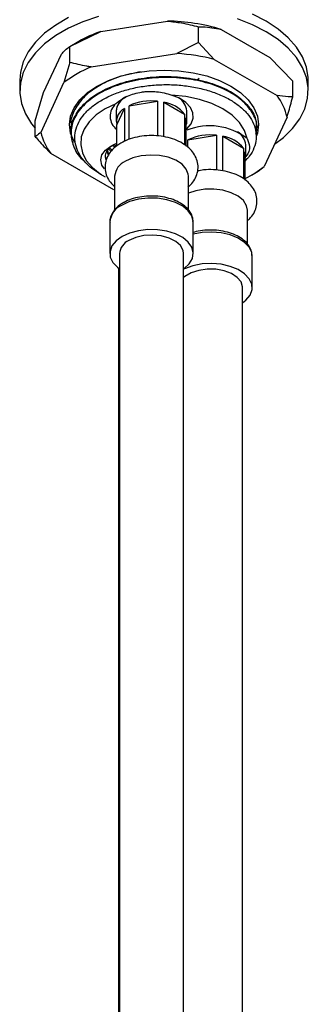
# Model space of a CAD drawing. Units: millimetres. Extents: x 5 to 995, y 5 to 995.
# Drawn here: x 141 to 164, y 168 to 244 of the extents above; entities that cross this region are included whole.
import ezdxf

# ---------------------------------------------------------------- set-up
doc = ezdxf.new("R2010")
doc.units = ezdxf.units.MM

msp = doc.modelspace()

# ---------------------------------------------------------------- linework, layer by layer
at = {"color": 7, "linetype": 'Continuous', "lineweight": 25}
for p, q in [((147.428, 243.435), (152.617, 244.238)), ((145.003, 242.244), (147.428, 243.435)), ((155.041, 242.572), (155.041, 243.796)), ((156.816, 243.588), (160.615, 241.395)), ((145.709, 242.651), (145.002, 242.243)), ((145.003, 241.019), (145.003, 242.244)), ((155.041, 242.572), (153.365, 241.7)), ((156.269, 241.251), (155.041, 242.572)), ((142.963, 238.665), (144.353, 241.661)), ((146.68, 240.666), (153.365, 241.7)), ((156.269, 241.251), (161.163, 238.426)), ((160.615, 241.395), (162.39, 239.554)), ((145.003, 241.019), (144.554, 239.439)), ((141.102, 239.635), (141.102, 238.818)), ((154.925, 239.668), (155.092, 239.788)), ((162.39, 238.329), (162.39, 239.554)), ((163.602, 238.818), (163.602, 239.635)), ((142.763, 235.579), (144.554, 239.439)), ((142.313, 236.449), (142.963, 238.665)), ((148.668, 236.154), (149.261, 237.431)), ((149.261, 237.431), (149.261, 234.852)), ((149.626, 237.642), (151.839, 237.984)), ((149.626, 235.011), (149.626, 237.642)), ((151.839, 237.984), (151.839, 235.286)), ((152.337, 235.218), (152.337, 237.907)), ((152.337, 237.907), (153.957, 236.972)), ((148.629, 237.236), (148.629, 236.419)), ((153.957, 236.972), (153.957, 234.59)), ((154.091, 234.492), (154.091, 236.684)), ((154.129, 236.419), (154.129, 237.236)), ((161.941, 236.749), (160.15, 232.89)), ((142.313, 235.224), (142.313, 236.449)), ((145.102, 236.19), (145.102, 236.113)), ((148.668, 234.508), (148.668, 236.154)), ((159.602, 235.807), (159.602, 235.883)), ((145.102, 235.577), (145.102, 235.501)), ((154.222, 234.989), (156.435, 235.331)), ((154.222, 234.396), (154.222, 234.989)), ((156.435, 235.331), (156.435, 232.626)), ((156.933, 232.573), (156.933, 235.254)), ((156.933, 235.254), (158.553, 234.319)), ((148.06, 233.837), (147.953, 234.174)), ((148.294, 234.162), (148.115, 234.332)), ((148.197, 234.48), (148.629, 234.682)), ((148.54, 234.389), (148.373, 234.547)), ((158.553, 234.319), (158.553, 231.934)), ((158.726, 233.766), (158.726, 234.582)), ((148.435, 231.078), (143.541, 233.903)), ((148.027, 233.788), (147.929, 234.098)), ((158.687, 231.844), (158.687, 234.031)), ((159.7, 232.534), (160.15, 232.89)), ((147.483, 232.239), (147.755, 232.082)), ((148.504, 232.136), (148.504, 229.52)), ((154.254, 229.507), (154.254, 232.136)), ((159.171, 232.229), (159.701, 232.535)), ((158.851, 226.85), (158.851, 229.483)), ((148.129, 228.563), (148.129, 226.114)), ((154.629, 226.114), (154.629, 228.563)), ((148.879, 226.114), (148.879, 106.971)), ((153.879, 106.971), (153.879, 226.114)), ((159.226, 223.461), (159.226, 225.91)), ((148.804, 224.97), (148.804, 106.917)), ((158.476, 104.318), (158.476, 223.461))]:
    msp.add_line(p, q, dxfattribs=at)
at = {"color": 7, "linetype": 'Continuous', "lineweight": 25, "flags": 128}
for points in [[(144.912, 244.506), (143.913, 243.929), (143.047, 243.285), (142.328, 242.583), (141.767, 241.834), (141.373, 241.051), (141.152, 240.246), (141.102, 239.635)], [(147.244, 244.605), (146.028, 244.189), (144.912, 243.69), (143.913, 243.113), (143.047, 242.468), (142.328, 241.766), (141.767, 241.018), (141.373, 240.235), (141.152, 239.429), (141.107, 238.614), (141.24, 237.802), (141.548, 237.006), (142.027, 236.239), (142.313, 235.886)], [(160.961, 234.637), (161.656, 235.168), (162.376, 235.87), (162.937, 236.618), (163.331, 237.401), (163.552, 238.207), (163.596, 239.022), (163.463, 239.834), (163.155, 240.63), (162.676, 241.397), (162.035, 242.124), (161.241, 242.798), (160.307, 243.41), (159.247, 243.95), (158.078, 244.408)], [(163.602, 239.635), (163.596, 239.839), (163.463, 240.65), (163.155, 241.446), (162.676, 242.214), (162.035, 242.94), (161.241, 243.615), (160.307, 244.227), (159.247, 244.766)], [(145.376, 234.782), (145.338, 234.849), (145.067, 235.498), (144.977, 236.164), (145.067, 236.83), (145.338, 237.48), (145.781, 238.097), (146.385, 238.667), (147.137, 239.175), (148.017, 239.609), (149.004, 239.958), (150.073, 240.213), (151.198, 240.369), (152.352, 240.422), (153.505, 240.369), (154.631, 240.213), (155.7, 239.958), (156.687, 239.609), (157.567, 239.175)], [(157.567, 239.175), (158.318, 238.667), (158.923, 238.097), (159.366, 237.48), (159.636, 236.83), (159.727, 236.164), (159.636, 235.498), (159.574, 235.302)], [(158.825, 235.077), (158.625, 235.717), (158.237, 236.328), (157.673, 236.89), (156.948, 237.389), (156.085, 237.807), (155.11, 238.133), (154.052, 238.357), (152.943, 238.472)], [(154.091, 235.793), (154.144, 235.841), (154.463, 236.234), (154.616, 236.659), (154.597, 237.092), (154.405, 237.512), (154.052, 237.895), (153.556, 238.221), (152.943, 238.472)], [(148.6, 237.799), (147.775, 237.4), (147.076, 236.927), (146.522, 236.395), (146.127, 235.816), (145.904, 235.209), (145.857, 234.588), (145.988, 233.971), (146.294, 233.375), (146.766, 232.817), (147.391, 232.311), (147.755, 232.082)], [(147.722, 232.713), (147.518, 233.016), (147.429, 233.409), (147.518, 233.801), (147.78, 234.166), (148.197, 234.48)], [(154.254, 232.136), (154.242, 232.292), (154.084, 232.698), (153.757, 233.069), (153.281, 233.381), (152.685, 233.615), (152.007, 233.756), (151.289, 233.795), (150.577, 233.73), (149.916, 233.564), (149.346, 233.309)], [(158.851, 229.483), (158.781, 229.845), (158.537, 230.236), (158.132, 230.58), (157.592, 230.855), (156.949, 231.044), (156.246, 231.135), (155.526, 231.122), (154.834, 231.006), (154.254, 230.812)], [(149.081, 227.441), (148.613, 227.099), (148.294, 226.704), (148.142, 226.277), (148.164, 225.842), (148.359, 225.421), (148.717, 225.038), (148.879, 224.915)], [(153.879, 224.915), (153.929, 224.95), (154.325, 225.321), (154.562, 225.734), (154.628, 226.168), (154.519, 226.599), (154.24, 227.004), (153.807, 227.361), (153.244, 227.651), (152.579, 227.857), (151.85, 227.97), (151.096, 227.983), (150.357, 227.895), (149.673, 227.711), (149.081, 227.441)], [(153.879, 226.114), (153.843, 226.359), (153.637, 226.734), (153.264, 227.062), (152.751, 227.321), (152.136, 227.489), (151.465, 227.556), (150.788, 227.516), (150.154, 227.372), (149.612, 227.134)], [(158.476, 222.262), (158.742, 222.476), (159.061, 222.87), (159.213, 223.297), (159.191, 223.732), (158.996, 224.153), (158.638, 224.537), (158.136, 224.862), (157.518, 225.112), (156.817, 225.273), (156.07, 225.336), (155.318, 225.298), (154.602, 225.161), (153.96, 224.932), (153.879, 224.894)], [(158.476, 223.461), (158.474, 223.51), (158.358, 223.897), (158.066, 224.252), (157.619, 224.548), (157.049, 224.764), (156.4, 224.883), (155.72, 224.896), (155.058, 224.803), (154.465, 224.611), (153.984, 224.333), (153.879, 224.247)]]:
    msp.add_lwpolyline(points, dxfattribs=at)
at = {"color": 8, "linetype": 'Continuous', "lineweight": 25, "flags": 128}
for points in [[(154.629, 228.563), (154.628, 228.618), (154.519, 229.049), (154.24, 229.454), (153.807, 229.811), (153.244, 230.1), (152.579, 230.307), (151.85, 230.42), (151.096, 230.433), (150.357, 230.344), (149.673, 230.16), (149.081, 229.89)], [(159.226, 225.91), (159.191, 226.182), (158.996, 226.603), (158.638, 226.986), (158.136, 227.312), (157.518, 227.562), (156.817, 227.722), (156.07, 227.786), (155.318, 227.748), (154.629, 227.618)]]:
    msp.add_lwpolyline(points, dxfattribs=at)
at = {"color": 7, "linetype": 'Continuous', "lineweight": 25}
for centre, radius, start, end in [((152.441, 229.204), 15.035, 73.08298, 89.33094), ((150.835, 233.69), 10.324, 109.27137, 119.76821), ((152.454, 226.203), 15.524, 75.77589, 86.63803), ((150.106, 232.275), 9.064, 112.21464, 127.77998), ((150.003, 237.1), 1.38, 114.32086, 174.37148), ((149.904, 237.135), 1.278, 124.4022, 175.48712), ((151.366, 233.716), 4.294, 83.67666, 113.90941), ((152.819, 237.122), 1.316, 4.94205, 59.50794), ((158.102, 235.986), 3.914, 11.24038, 38.55654), ((149.437, 236.824), 1.286, 130.63981, 233.2693), ((149.819, 236.396), 1.176, 118.32443, 191.87865), ((151.969, 235.398), 2.536, 38.35747, 81.64791), ((153.196, 236.419), 0.933, 343.75063, 16.51054), ((155.927, 231.37), 4.705, 51.9861, 112.31178), ((146.601, 236.342), 3.914, 191.24038, 218.55654), ((155.962, 231.063), 4.294, 83.67666, 113.90941), ((156.565, 232.745), 2.536, 38.35747, 81.64791), ((157.415, 234.469), 1.316, 4.94205, 59.50794), ((157.792, 233.766), 0.934, 343.4928, 16.5072), ((149.885, 232.034), 1.384, 112.88644, 175.79342), ((154.904, 239.589), 8.509, 296.39812, 308.06109), ((150.12, 225.997), 1.246, 114.06265, 174.61721)]:
    msp.add_arc(centre, radius, start, end, dxfattribs=at)
at = {"color": 8, "linetype": 'Continuous', "lineweight": 25}
msp.add_arc((149.711, 228.434), 1.587, 113.37544, 175.30442, dxfattribs=at)
at = {"color": 7, "linetype": 'Continuous', "lineweight": 25}
for points, knots in [([(152.617, 244.238), (152.983, 244.197), (153.814, 244.103), (154.601, 243.906), (155.041, 243.796)], [0, 0, 0, 0, 0.4400958, 1, 1, 1, 1]), ([(155.041, 243.796), (155.155, 243.796), (155.727, 243.791), (156.332, 243.678), (156.816, 243.588)], [0, 0, 0, 0, 0.199119, 1, 1, 1, 1]), ([(144.353, 241.661), (144.451, 241.774), (144.674, 242.031), (144.885, 242.168), (145.003, 242.244)], [0, 0, 0, 0, 0.440096, 1, 1, 1, 1]), ([(146.68, 240.666), (146.562, 240.684), (145.99, 240.774), (145.44, 240.91), (145.003, 241.019)], [0, 0, 0, 0, 0.205972, 1, 1, 1, 1]), ([(150.584, 240.289), (150.021, 240.179), (148.849, 239.951), (147.339, 239.277), (146.103, 238.395), (145.355, 237.352), (145.036, 236.558), (145.116, 236.15), (145.123, 236.114)], [0, 0, 0, 0, 0.183932, 0.382939, 0.580438, 0.782038, 0.980904, 1, 1, 1, 1]), ([(159.512, 235.424), (159.549, 235.55), (159.687, 236.023), (159.419, 236.867), (158.739, 237.835), (157.646, 238.65), (156.24, 239.295), (154.534, 239.726), (152.632, 239.888), (150.711, 239.76), (148.903, 239.343), (147.335, 238.668), (146.112, 237.782), (145.324, 236.739), (145.014, 235.61), (145.247, 234.49), (145.668, 233.688), (146.12, 233.335), (146.182, 233.287)], [0, 0, 0, 0, 0.024682, 0.093109, 0.162702, 0.226696, 0.290314, 0.360845, 0.430534, 0.499606, 0.570146, 0.639786, 0.708898, 0.779446, 0.849036, 0.918192, 0.988745, 1, 1, 1, 1]), ([(145.148, 235.579), (145.134, 235.673), (145.065, 236.142), (145.44, 236.988), (146.272, 238.01), (147.563, 238.866), (149.174, 239.504), (151.01, 239.876), (152.936, 239.958), (154.823, 239.751), (156.537, 239.267), (157.967, 238.541), (158.99, 237.628), (159.552, 236.71), (159.548, 236.114), (159.546, 235.882)], [0, 0, 0, 0, 0.021047, 0.105202, 0.190046, 0.27298, 0.357184, 0.442008, 0.524914, 0.609166, 0.693969, 0.77685, 0.861149, 0.945929, 1, 1, 1, 1]), ([(147.49, 232.251), (147.282, 232.373), (146.804, 232.656), (146.224, 233.188), (145.749, 233.81), (145.46, 234.479), (145.366, 235.16), (145.468, 235.847), (145.763, 236.511), (146.248, 237.145), (146.903, 237.72), (147.721, 238.227), (148.664, 238.645), (149.723, 238.971), (150.852, 239.189), (152.037, 239.295), (153.224, 239.285), (154.401, 239.161), (155.515, 238.926), (156.553, 238.583), (157.468, 238.147), (158.247, 237.625), (158.858, 237.04), (159.293, 236.396), (159.53, 235.723), (159.567, 235.03), (159.393, 234.351), (159.101, 233.781), (158.798, 233.467), (158.687, 233.352)], [0, 0, 0, 0, 0.0282631, 0.0649242, 0.1026364, 0.1394991, 0.1774308, 0.214303, 0.2522261, 0.289405, 0.3276621, 0.3648397, 0.4030828, 0.440482, 0.47896, 0.5164553, 0.5550342, 0.5926409, 0.6313259, 0.6691379, 0.7080465, 0.7458648, 0.7847611, 0.8228891, 0.8621228, 0.90025, 0.9394705, 0.9778153, 1, 1, 1, 1]), ([(145.831, 237.979), (145.986, 238.194), (146.32, 238.657), (146.928, 239.011), (147.253, 239.201)], [0, 0, 0, 0, 0.465762, 1, 1, 1, 1]), ([(148.6, 237.799), (148.868, 238.031), (149.17, 238.225), (149.677, 238.457), (149.856, 238.524), (150.22, 238.632), (150.406, 238.674), (150.693, 238.719), (150.79, 238.731), (150.986, 238.748), (151.086, 238.754), (151.383, 238.761), (151.581, 238.753), (151.975, 238.713), (152.172, 238.681), (152.563, 238.593), (152.755, 238.538), (152.943, 238.472)], [0, 0, 0, 0, 0.25, 0.25, 0.375, 0.375, 0.5, 0.5, 0.5625, 0.5625, 0.625, 0.625, 0.75, 0.75, 0.875, 0.875, 1, 1, 1, 1]), ([(162.39, 238.329), (162.272, 238.33), (161.872, 238.334), (161.456, 238.388), (161.163, 238.426)], [0, 0, 0, 0, 0.294348, 1, 1, 1, 1]), ([(161.941, 236.749), (161.972, 236.854), (162.126, 237.362), (162.273, 237.901), (162.39, 238.329)], [0, 0, 0, 0, 0.205972, 1, 1, 1, 1]), ([(142.763, 235.579), (142.731, 235.548), (142.578, 235.396), (142.43, 235.3), (142.313, 235.224)], [0, 0, 0, 0, 0.205972, 1, 1, 1, 1]), ([(142.313, 235.224), (142.431, 235.089), (142.831, 234.631), (143.247, 234.204), (143.541, 233.903)], [0, 0, 0, 0, 0.294348, 1, 1, 1, 1]), ([(154.203, 231.289), (154.277, 231.347), (154.503, 231.524), (154.764, 231.894), (154.978, 232.396), (155.032, 232.938), (154.921, 233.471), (154.671, 233.948), (154.299, 234.366), (153.807, 234.724), (153.202, 235.012), (152.508, 235.212), (151.762, 235.314), (150.998, 235.314), (150.25, 235.211), (149.567, 235.019), (149.179, 234.821), (148.996, 234.727)], [0, 0, 0, 0, 0.032411, 0.098069, 0.160409, 0.227946, 0.292015, 0.355009, 0.41998, 0.488969, 0.561684, 0.635906, 0.709958, 0.783851, 0.858047, 0.932966, 1, 1, 1, 1]), ([(158.825, 235.077), (158.913, 234.878), (159.088, 234.482), (158.956, 233.933), (158.704, 233.644), (158.687, 233.625)], [0, 0, 0, 0, 0.486354, 0.966064, 1, 1, 1, 1]), ([(148.996, 234.727), (148.89, 234.661), (148.609, 234.486), (148.239, 234.141), (147.931, 233.687), (147.756, 233.176), (147.736, 232.637), (147.88, 232.116), (148.136, 231.669), (148.386, 231.433), (148.504, 231.322)], [0, 0, 0, 0, 0.085988, 0.227232, 0.360087, 0.486985, 0.623561, 0.75426, 0.883869, 1, 1, 1, 1]), ([(147.837, 233.41), (147.813, 233.508), (147.76, 233.725), (147.866, 234.06), (148.101, 234.389), (148.364, 234.565), (148.495, 234.651)], [0, 0, 0, 0, 0.219798, 0.482946, 0.743786, 1, 1, 1, 1]), ([(148.221, 234.078), (148.169, 234.118), (148.084, 234.181), (148.068, 234.26), (148.062, 234.29)], [0, 0, 0, 0, 0.620603, 1, 1, 1, 1]), ([(148.648, 234.489), (148.613, 234.502), (148.544, 234.527), (148.506, 234.57), (148.488, 234.591)], [0, 0, 0, 0, 0.505779, 1, 1, 1, 1]), ([(158.851, 228.68), (158.939, 228.756), (159.17, 228.954), (159.421, 229.352), (159.6, 229.86), (159.618, 230.399), (159.476, 230.921), (159.2, 231.385), (158.803, 231.791), (158.287, 232.137), (157.661, 232.407), (156.953, 232.588), (156.202, 232.666), (155.524, 232.658), (155.123, 232.582), (154.964, 232.551)], [0, 0, 0, 0, 0.048108, 0.125207, 0.198849, 0.278108, 0.353956, 0.429171, 0.507419, 0.590634, 0.677862, 0.76627, 0.8544, 0.942428, 1, 1, 1, 1]), ([(154.609, 228.607), (154.612, 228.667), (154.623, 228.881), (154.475, 229.235), (154.188, 229.636), (153.763, 229.984), (153.221, 230.269), (152.583, 230.475), (151.886, 230.59), (151.164, 230.61), (150.453, 230.533), (149.796, 230.365), (149.38, 230.187), (149.185, 230.076), (149.159, 230.062)], [0, 0, 0, 0, 0.0353567, 0.1241945, 0.2136853, 0.3071118, 0.4039431, 0.5018513, 0.5995328, 0.6970055, 0.7945581, 0.8924612, 0.9858185, 1, 1, 1, 1]), ([(149.159, 230.062), (149.067, 230.005), (148.802, 229.84), (148.467, 229.521), (148.223, 229.102), (148.116, 228.776), (148.138, 228.6), (148.142, 228.57)], [0, 0, 0, 0, 0.153183, 0.443589, 0.700262, 0.947975, 1, 1, 1, 1]), ([(159.213, 225.904), (159.208, 226.028), (159.198, 226.305), (158.998, 226.71), (158.668, 227.095), (158.206, 227.425), (157.631, 227.688), (156.971, 227.867), (156.262, 227.954), (155.543, 227.94), (154.986, 227.871), (154.702, 227.779), (154.629, 227.755)], [0, 0, 0, 0, 0.083268, 0.185336, 0.289699, 0.398854, 0.51116, 0.624, 0.736522, 0.848889, 0.961457, 1, 1, 1, 1])]:
    msp.add_open_spline(points, degree=3, knots=knots, dxfattribs=at)

doc.saveas('drawing.dxf')
